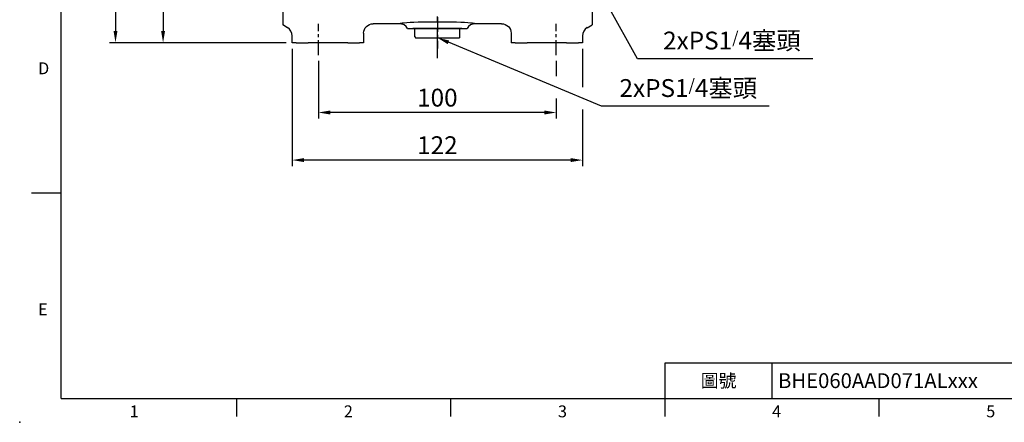
# Model space of a CAD drawing. Extents: x -18 to 766, y -10 to 490.
# Drawn here: x -18 to 396, y -10 to 159 of the extents above; entities that cross this region are included whole.
import ezdxf
from ezdxf.enums import TextEntityAlignment as Align

# ---------------------------------------------------------------- set-up
doc = ezdxf.new("R2010")
doc.units = 0
doc.header["$LTSCALE"] = 10
doc.header["$MEASUREMENT"] = 0
doc.linetypes.add('CENTER', pattern=[2, 1.25, -0.25, 0.25, -0.25])
doc.layers.get('0').update_dxf_attribs({"linetype": 'CONTINUOUS'})
doc.layers.get('DEFPOINTS').update_dxf_attribs({"linetype": 'CONTINUOUS'})
for name, color, linetype in [('CEN', 2, 'CENTER'), ('DIM', 3, 'CONTINUOUS'), ('MAIN', 7, 'CONTINUOUS')]:
    doc.layers.add(name, color=color, linetype=linetype)
doc.styles.add('ATTDEF', font='txt')
doc.styles.get("Standard").update_dxf_attribs({"font": 'SIMPLEX.SHX'})
doc.dimstyles.new('C', dxfattribs={"dimscale": 2.5, "dimtxt": 3, "dimasz": 2, "dimexe": 1, "dimexo": 1, "dimgap": 1, "dimtad": 1, "dimtoh": 1, "dimdec": 0, "dimdsep": 46, "dimtxsty": 'Standard', "dimcen": 0, "dimclrd": 256, "dimclre": 256, "dimclrt": 256, "dimadec": 0, "dimazin": 0, "dimtfac": 0.6, "dimtdec": 0, "dimtofl": 0, "dimtmove": 0, "dimatfit": 3, "dimfxl": 0, "dimtolj": 1, "dimarcsym": 0})
doc.dimstyles.new('L$0', dxfattribs={"dimscale": 2.5, "dimtxt": 3, "dimasz": 2, "dimexe": 1, "dimexo": 1, "dimgap": 1, "dimtad": 1, "dimdec": 1, "dimdsep": 46, "dimtxsty": 'Standard', "dimcen": 0, "dimclrd": 256, "dimclre": 256, "dimclrt": 256, "dimadec": 0, "dimazin": 0, "dimtfac": 0.6, "dimtdec": 1, "dimtmove": 0, "dimatfit": 3, "dimfxl": 0, "dimtolj": 1, "dimarcsym": 0})

# ---------------------------------------------------------------- blocks, each defined once
blk = doc.blocks.new('*D4')
at = {"layer": 'DEFPOINTS', "color": 0}
for p in [(83.72, 224.48), (42.77, 149.48), (97.05, 149.48)]:
    blk.add_point(p, dxfattribs=at)
at = {"layer": 'DIM', "lineweight": -2}
for p, q in [((81.22, 224.48), (40.27, 224.48)), ((42.77, 219.48), (42.77, 154.48)), ((94.55, 149.48), (40.27, 149.48))]:
    blk.add_line(p, q, dxfattribs=at)
at = {"layer": 'DIM'}
for points in [[(41.94, 219.48), (43.6, 219.48), (42.77, 224.48)], [(41.94, 154.48), (43.6, 154.48), (42.77, 149.48)]]:
    blk.add_solid(points, dxfattribs=at)
at = {"layer": 'DIM', "insert": (36.52, 186.98), "char_height": 7.5, "attachment_point": 5, "rotation": 90}
blk.add_mtext('\\A1;75', dxfattribs=at)
blk = doc.blocks.new('*D5')
at = {"layer": 'DEFPOINTS', "color": 0}
for p in [(97.05, 326.48), (22.77, 149.48), (97.05, 149.48)]:
    blk.add_point(p, dxfattribs=at)
at = {"layer": 'DIM', "lineweight": -2}
for p, q in [((94.55, 326.48), (20.27, 326.48)), ((22.77, 321.48), (22.77, 154.48)), ((94.55, 149.48), (20.27, 149.48))]:
    blk.add_line(p, q, dxfattribs=at)
at = {"layer": 'DIM'}
for points in [[(21.94, 321.48), (23.6, 321.48), (22.77, 326.48)], [(21.94, 154.48), (23.6, 154.48), (22.77, 149.48)]]:
    blk.add_solid(points, dxfattribs=at)
at = {"layer": 'DIM', "insert": (16.52, 237.98), "char_height": 7.5, "attachment_point": 5, "rotation": 90}
blk.add_mtext('\\A1;177', dxfattribs=at)
blk = doc.blocks.new('*D12')
at = {"layer": 'DEFPOINTS', "color": 0}
for p in [(226.74, 170.53), (227.3, 169.52)]:
    blk.add_point(p, dxfattribs=at)
at = {"layer": 'DIM', "lineweight": -2}
for p, q in [((242.18, 142.76), (229.73, 165.15)), ((315.81, 142.76), (242.18, 142.76))]:
    blk.add_line(p, q, dxfattribs=at)
at = {"layer": 'DIM'}
blk.add_solid([(230.46, 165.55), (229, 164.74), (227.3, 169.52)], dxfattribs=at)
at = {"layer": 'DIM', "insert": (281.85, 150.41), "char_height": 7.5, "attachment_point": 5}
blk.add_mtext('\\A1;2xPS1{\\H0.66667x;/}4{\\fPMingLiU|b0|i0|c136|p18;塞頭}', dxfattribs=at)
blk = doc.blocks.new('*D24')
at = {"layer": 'DEFPOINTS', "color": 0}
for p in [(157.04, 152.03), (158.1, 151.58)]:
    blk.add_point(p, dxfattribs=at)
at = {"layer": 'DIM', "lineweight": -2}
for p, q in [((227.06, 122.8), (162.72, 149.66)), ((297.48, 122.8), (227.06, 122.8))]:
    blk.add_line(p, q, dxfattribs=at)
at = {"layer": 'DIM'}
blk.add_solid([(163.04, 150.42), (162.4, 148.89), (158.1, 151.58)], dxfattribs=at)
at = {"layer": 'DIM', "insert": (263.52, 130.45), "char_height": 7.5, "attachment_point": 5}
blk.add_mtext('\\A1;2xPS1{\\H0.66667x;/}4{\\fPMingLiU|b0|i0|c136|p18;塞頭}', dxfattribs=at)
blk = doc.blocks.new('A$C71BB77D3')
at = {"layer": 'CEN', "ltscale": 0.5}
blk.add_line((-4.79, 9.5), (8.4, 9.5), dxfattribs=at)
at = {"layer": 'MAIN'}
for p, q in [((0.2, 19), (0, 18.8)), ((0, 0.2), (0, 18.8)), ((3.5, 19), (0.2, 19)), ((3.5, 19), (4, 18.5)), ((4, 0.5), (4, 18.5)), ((0.2, 0), (0, 0.2)), ((3.5, 0), (4, 0.5)), ((3.5, 0), (0.2, 0))]:
    blk.add_line(p, q, dxfattribs=at)
blk = doc.blocks.new('*D40')
at = {"layer": 'DEFPOINTS', "color": 0}
for p in [(108.05, 144.32), (208.05, 144.32), (108.05, 120.18)]:
    blk.add_point(p, dxfattribs=at)
at = {"layer": 'DIM', "lineweight": -2}
for p, q in [((108.05, 141.82), (108.05, 117.68)), ((208.05, 141.82), (208.05, 135.42)), ((208.05, 126.05), (208.05, 117.68)), ((203.05, 120.18), (113.05, 120.18))]:
    blk.add_line(p, q, dxfattribs=at)
at = {"layer": 'DIM'}
for points in [[(113.05, 121.01), (113.05, 119.35), (108.05, 120.18)], [(203.05, 121.01), (203.05, 119.35), (208.05, 120.18)]]:
    blk.add_solid(points, dxfattribs=at)
at = {"layer": 'DIM', "insert": (158.05, 126.43), "char_height": 7.5, "attachment_point": 5}
blk.add_mtext('\\A1;100', dxfattribs=at)
blk = doc.blocks.new('*D41')
at = {"layer": 'DEFPOINTS', "color": 0}
for p in [(97.05, 149.48), (219.05, 149.48), (97.05, 100.18)]:
    blk.add_point(p, dxfattribs=at)
at = {"layer": 'DIM', "lineweight": -2}
for p, q in [((97.05, 146.98), (97.05, 97.68)), ((219.05, 146.98), (219.05, 130.83)), ((219.05, 121.46), (219.05, 97.68)), ((214.05, 100.18), (102.05, 100.18))]:
    blk.add_line(p, q, dxfattribs=at)
at = {"layer": 'DIM'}
for points in [[(102.05, 101.01), (102.05, 99.35), (97.05, 100.18)], [(214.05, 101.01), (214.05, 99.35), (219.05, 100.18)]]:
    blk.add_solid(points, dxfattribs=at)
at = {"layer": 'DIM', "insert": (158.05, 106.43), "char_height": 7.5, "attachment_point": 5}
blk.add_mtext('\\A1;122', dxfattribs=at)
blk = doc.blocks.new('GJA420')
at = {"color": 0}
for p, q in [((0, 0), (0, 192)), ((0, 34.5), (-5, 34.5)), ((101.5, 6), (275, 6)), ((101.5, 0), (101.5, 6)), ((119.5, 0), (119.5, 6)), ((0, 0), (275, 0)), ((29.5, -3), (29.5, 0)), ((65.5, -3), (65.5, 0)), ((101.5, -3), (101.5, 0)), ((137.5, -3), (137.5, 0))]:
    blk.add_line(p, q, dxfattribs=at)
blk.add_point((-7, -4), dxfattribs=at)
for s, p in [('D', (-3.91, 54.5)), ('E', (-3.91, 14)), ('1', (11.5, -3.16)), ('2', (47.5, -3.16)), ('3', (83.5, -3.16)), ('4', (119.5, -3.16)), ('5', (155.5, -3.16))]:
    blk.add_text(s, height=2, dxfattribs=at).set_placement(p)
at = {"color": 0, "insert": (110.5, 3), "char_height": 2.2, "width": 7, "attachment_point": 5}
blk.add_mtext('\\f標楷體|b0|i0|c136|p65;圖號', dxfattribs=at)
at = {"color": 4, "style": 'ATTDEF'}
blk.add_attdef('料號', text='', height=2.5, dxfattribs=at).set_placement((120.5, 3), align=Align.MIDDLE_LEFT)
for tag, p in [('比例', (200.5, 3)), ('版本', (236.5, 3))]:
    blk.add_attdef(tag, text='', height=2.5, dxfattribs=at).set_placement(p, align=Align.MIDDLE_CENTER)

msp = doc.modelspace()

# ---------------------------------------------------------------- linework, layer by layer
at = {"layer": 'CEN'}
msp.add_line((158.05, 143.06), (158.05, 334.32), dxfattribs=at)
at = {"layer": 'CEN', "ltscale": 0.5}
for p, q in [((108.05, 144.32), (108.05, 157.4)), ((208.05, 144.32), (208.05, 157.4))]:
    msp.add_line(p, q, dxfattribs=at)
at = {"layer": 'MAIN'}
for p, q in [((93.05, 181.98), (93.05, 156.98)), ((223.05, 181.98), (223.05, 156.98)), ((142.09, 157.48), (131.05, 157.48)), ((185.06, 157.48), (174.02, 157.48)), ((95.05, 155.82), (93.05, 156.98)), ((127.05, 153.48), (127.05, 149.48)), ((145.55, 155.48), (170.55, 155.48)), ((168.3, 155.48), (147.8, 155.48)), ((189.05, 153.48), (189.05, 149.48)), ((221.06, 155.82), (223.05, 156.98)), ((97.05, 149.48), (97.05, 152.36)), ((98.75, 149.48), (97.05, 149.48)), ((98.75, 149.48), (103.74, 149.48)), ((120.37, 149.48), (103.74, 149.48)), ((120.37, 149.48), (125.36, 149.48)), ((127.05, 149.48), (125.36, 149.48)), ((190.75, 149.48), (189.05, 149.48)), ((190.75, 149.48), (195.74, 149.48)), ((212.37, 149.48), (195.74, 149.48)), ((212.37, 149.48), (217.36, 149.48)), ((219.05, 149.48), (217.36, 149.48)), ((219.05, 152.36), (219.05, 149.48))]:
    msp.add_line(p, q, dxfattribs=at)
for centre, start, end in [((142.09, 153.47), 30.0686, 89.9571), ((174.02, 153.47), 90.0429, 149.9314), ((93.05, 152.35), 0.0378, 60.0259), ((223.06, 152.35), 119.9741, 179.9622)]:
    msp.add_arc(centre, 4.01, start, end, dxfattribs=at)
at = {"layer": 'MAIN', "extrusion": (2.64228e-15, -2.64228e-15, -1)}
msp.add_ellipse((131.06, 153.47), major_axis=(2.84, -2.84), ratio=0.997265, start_param=2.357564, end_param=3.925621, dxfattribs=at)
at = {"layer": 'MAIN', "extrusion": (0, 0, -1)}
for centre, major_axis, ratio, start_param, end_param in [((158.05, 157.49), (-15.97, 0), 0.052432, 6.266031, 9.441932), ((185.05, 153.47), (2.84, 2.84), 0.997265, 5.499157, 7.067214)]:
    msp.add_ellipse(centre, major_axis=major_axis, ratio=ratio, start_param=start_param, end_param=end_param, dxfattribs=at)

# ---------------------------------------------------------------- block references
at = {"layer": 'DIM'}
ref = msp.add_blockref('GJA420', (0, 0), dxfattribs=dict(at, xscale=2.5, yscale=2.5, zscale=2.5))
ref.add_attrib('料號', 'BHE060AAD071ALxxx', dxfattribs={"layer": '0', "color": 4, "height": 6.25, "style": 'ATTDEF'}).set_placement((301.25, 7.5), align=Align.MIDDLE_LEFT)
at = {"layer": 'DIM', "xscale": -1, "rotation": 90}
msp.add_blockref('A$C71BB77D3', (167.55, 155.48), dxfattribs=at)

# ---------------------------------------------------------------- dimensions: what is measured, and where the dimension line sits
at = {"layer": 'DIM'}
for base, p1, p2, angle, picture, middle in [((22.77, 149.48), (97.05, 326.48), (97.05, 149.48), 90, '*D5', (22.77, 237.98)), ((97.05, 100.18), (219.05, 149.48), (97.05, 149.48), 180, '*D41', (158.05, 100.18)), ((108.05, 120.18), (208.05, 144.32), (108.05, 144.32), 180, '*D40', (158.05, 120.18))]:
    dim = msp.add_linear_dim(base=base, p1=p1, p2=p2, angle=angle, dimstyle='L$0', override={"dimtmove": 0}, dxfattribs=at)
    dim.commit()
    dim.dimension.update_dxf_attribs({"geometry": picture, "text_midpoint": middle, "dimtype": 160})
dim = msp.add_linear_dim(base=(42.77, 149.48), p1=(83.72, 224.48), p2=(97.05, 149.48), angle=90, dimstyle='L$0', override={"dimtmove": 0}, dxfattribs=at)
dim.commit()
dim.dimension.update_dxf_attribs({"geometry": '*D4', "text_midpoint": (36.52, 186.98)})
for center, mpoint, picture, middle in [((226.74, 170.53), (227.3, 169.52), '*D12', (281.85, 142.76)), ((157.04, 152.03), (158.1, 151.58), '*D24', (263.52, 122.8))]:
    dim = msp.add_radius_dim(center=center, mpoint=mpoint, text='2xPS1{\\H0.66667x;/}4{\\fPMingLiU|b0|i0|c136|p18;塞頭}', dimstyle='C', dxfattribs=at)
    dim.commit()
    dim.dimension.update_dxf_attribs({"geometry": picture, "text_midpoint": middle, "dimtype": 164})

doc.saveas('drawing.dxf')
